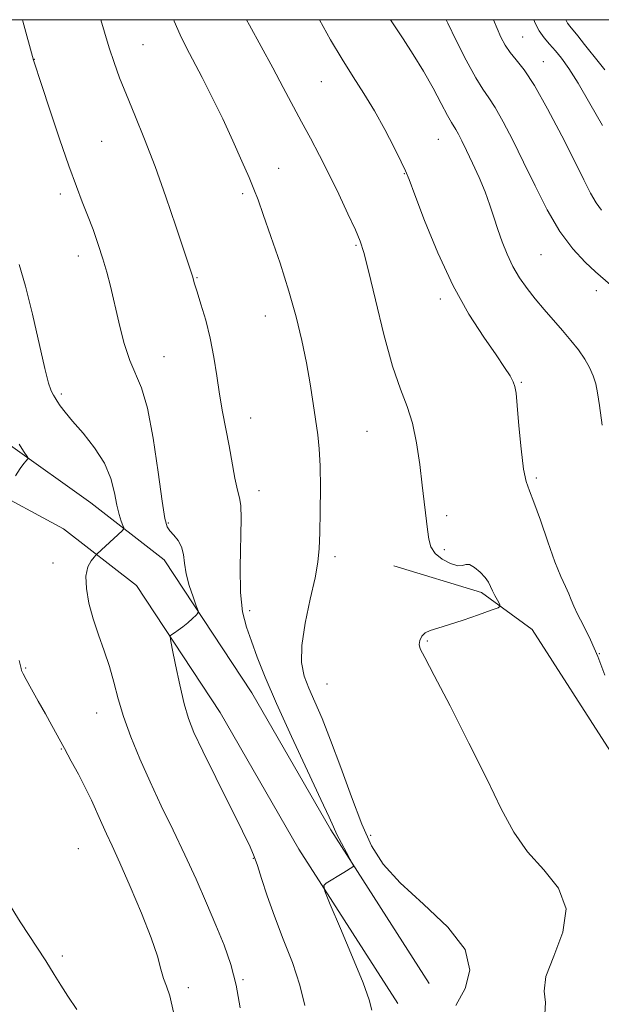
# Model space of a CAD drawing. Extents: x 2194800 to 2197700, y 284800 to 287700.
# Drawn here: x 2195210 to 2195335, y 287289 to 287500 of the extents above; entities that cross this region are included whole.
import ezdxf

# ---------------------------------------------------------------- set-up
doc = ezdxf.new("R2010")
doc.units = 0
doc.header["$MEASUREMENT"] = 0
for name, color, linetype, lineweight in [('BREAKLINE DTM HARD', 7, 'Continuous', 0), ('CONTOUR INDEX', 41, 'Continuous', 13), ('CONTOUR INTERMEDIATE', 44, 'Continuous', 0), ('GRID LINE', 7, 'Continuous', 0), ('SPOT ELEVATION DTM', 2, 'Continuous', 13)]:
    doc.layers.add(name, color=color, linetype=linetype, lineweight=lineweight)

msp = doc.modelspace()

# ---------------------------------------------------------------- linework, layer by layer
at = {"layer": 'BREAKLINE DTM HARD'}
for points in [[(2195291.6, 287288.77, 1066.81), (2195270.36, 287321.88, 1065.75), (2195253.45, 287351.27, 1065.08), (2195235.48, 287378.5, 1063.29), (2195219.8, 287390.71, 1060.93), (2195203.07, 287399.69, 1059.73), (2195178.76, 287416.13, 1057.61), (2195153.24, 287446.51, 1056.35), (2195135.3, 287471.59, 1055.29), (2195119.53, 287493.47, 1053.08), (2195105.67, 287500, 1051.243)], [(2195298.33, 287293.09, 1066.81), (2195277.2, 287326.04, 1065.75), (2195260.26, 287355.47, 1065.08), (2195241.43, 287384, 1063.29), (2195225.73, 287396.23, 1060.93), (2195208.46, 287408.6, 1059.73), (2195185.79, 287423.93, 1057.61), (2195161.46, 287452.89, 1056.35), (2195143.75, 287477.66, 1055.29), (2195127.638, 287500, 1053.239)], [(2195462, 287150.65, 1068.21), (2195457.1, 287158.66, 1070.38), (2195444.55, 287180.03, 1071.44), (2195415.21, 287218.98, 1071.73), (2195379.83, 287271.83, 1071.63), (2195357.49, 287307.62, 1071.82), (2195337.3, 287342.88, 1071.44), (2195320.42, 287369.05, 1070.48), (2195309.61, 287377.01, 1069.7), (2195290.76, 287382.75, 1069.27)]]:
    msp.add_polyline3d(points, dxfattribs=at)
at = {"layer": 'CONTOUR INDEX', "flags": 128}
for points, elevation in [([(2195259.144, 287500), (2195259.779, 287498.81), (2195264.743, 287489.649), (2195267, 287485.443), (2195270.931, 287478.065), (2195272.828, 287474.533), (2195274.771, 287470.863), (2195276.805, 287466.877), (2195278.923, 287462.53), (2195280.91, 287458.314), (2195282.497, 287454.859), (2195283.533, 287452.451), (2195284.329, 287450.005), (2195285.314, 287446.097), (2195286.796, 287439.828), (2195288.612, 287432.414), (2195290.48, 287425.602), (2195292.161, 287420.661), (2195293.593, 287416.963), (2195294.759, 287413.402), (2195295.655, 287409.155), (2195296.335, 287404.513), (2195296.868, 287400.045), (2195297.978, 287390.502), (2195298.256, 287388.459), (2195298.727, 287386.803), (2195299.648, 287385.397), (2195301.156, 287384.156), (2195302.916, 287383.205), (2195304.47, 287382.722), (2195305.498, 287382.779), (2195306.221, 287383.024), (2195306.996, 287383.001), (2195308.075, 287382.38), (2195309.283, 287381.345), (2195310.341, 287380.209), (2195311.048, 287379.212), (2195311.516, 287378.306), (2195311.939, 287377.37), (2195312.455, 287376.336), (2195312.992, 287375.336), (2195313.426, 287374.556), (2195313.588, 287374.101), (2195313.129, 287373.747), (2195311.654, 287373.192), (2195308.967, 287372.234), (2195305.66, 287371.084), (2195302.521, 287370.052), (2195300.172, 287369.359), (2195298.566, 287368.864), (2195297.487, 287368.335), (2195296.755, 287367.603), (2195296.33, 287366.739), (2195296.204, 287365.876), (2195296.44, 287364.944), (2195297.383, 287363.072), (2195299.445, 287359.182), (2195302.83, 287352.655), (2195306.887, 287344.675), (2195310.757, 287336.882), (2195313.829, 287330.557), (2195316.502, 287325.551), (2195319.425, 287321.358), (2195322.935, 287317.489), (2195326.116, 287313.539), (2195327.743, 287309.123), (2195327.045, 287304.051), (2195325.084, 287298.924), (2195323.381, 287294.54), (2195323.019, 287291.422), (2195323.328, 287289.009), (2195323.201, 287286.463)], 1070), ([(2195320.839, 287500), (2195321.133, 287499.273), (2195321.983, 287497.599), (2195323.015, 287496.111), (2195324.19, 287494.725), (2195325.449, 287493.315), (2195326.777, 287491.706), (2195328.332, 287489.53), (2195330.315, 287486.368), (2195332.826, 287482.036), (2195335.545, 287477.272)], 1080), ([(2195210.318, 287408.872), (2195211.278, 287407.38), (2195212.203, 287406.004), (2195212.263, 287405.78), (2195212.123, 287405.61), (2195211.818, 287405.306), (2195211.308, 287404.701), (2195210.538, 287403.631), (2195209.504, 287402.036)], 1060), ([(2195210.346, 287362.386), (2195210.728, 287360.682), (2195210.845, 287360.254), (2195211.142, 287359.573), (2195211.808, 287358.31), (2195212.959, 287356.257), (2195214.42, 287353.683), (2195215.942, 287350.978), (2195217.336, 287348.44), (2195220.025, 287343.495), (2195221.513, 287340.809), (2195223.045, 287337.999), (2195224.51, 287335.163), (2195225.818, 287332.398), (2195228.031, 287327.399), (2195229.046, 287325.191), (2195230.254, 287322.605), (2195231.92, 287318.959), (2195234.176, 287313.867), (2195236.611, 287308.135), (2195238.681, 287302.868), (2195239.993, 287298.919), (2195240.752, 287296.148), (2195241.311, 287294.166), (2195241.957, 287292.505), (2195242.695, 287290.374), (2195243.462, 287286.905)], 1060)]:
    msp.add_lwpolyline(points, dxfattribs=dict(at, elevation=elevation))
at = {"layer": 'CONTOUR INTERMEDIATE', "flags": 128}
for points, elevation in [([(2195210.995, 287500), (2195211.078, 287499.684), (2195213.366, 287491.336), (2195215.157, 287485.891), (2195216.889, 287480.67), (2195218.984, 287474.437), (2195220.998, 287468.6), (2195222.596, 287464.213), (2195223.868, 287460.921), (2195225.01, 287458.018), (2195226.168, 287454.95), (2195227.299, 287451.766), (2195228.309, 287448.67), (2195229.142, 287445.764), (2195229.897, 287442.756), (2195231.694, 287435.048), (2195232.821, 287430.672), (2195234.043, 287426.84), (2195236.593, 287420.964), (2195237.861, 287416.625), (2195239.076, 287410.133), (2195240.155, 287402.842), (2195241.005, 287396.64), (2195241.584, 287392.927), (2195242.062, 287391.142), (2195242.658, 287390.231), (2195243.515, 287389.315), (2195244.448, 287388.191), (2195245.195, 287386.83), (2195245.584, 287385.201), (2195245.81, 287383.274), (2195246.159, 287381.022), (2195246.825, 287378.494), (2195247.639, 287376.059), (2195248.34, 287374.162), (2195248.711, 287373.101), (2195248.701, 287372.575), (2195248.301, 287372.131), (2195247.53, 287371.424), (2195246.527, 287370.532), (2195245.457, 287369.641), (2195244.469, 287368.902), (2195243.647, 287368.347), (2195243.058, 287367.977), (2195242.762, 287367.68), (2195242.789, 287366.896), (2195243.164, 287364.954), (2195243.877, 287361.466), (2195244.793, 287357.178), (2195245.742, 287353.12), (2195246.654, 287349.963), (2195247.843, 287346.946), (2195249.723, 287342.949), (2195252.506, 287337.292), (2195258.262, 287325.731), (2195259.889, 287322.405), (2195260.789, 287320.347), (2195261.468, 287318.388), (2195262.356, 287315.583), (2195263.566, 287311.89), (2195265.133, 287307.491), (2195267.028, 287302.602), (2195268.963, 287297.554), (2195270.586, 287292.714), (2195271.647, 287288.31)], 1064), ([(2195227.813, 287500), (2195228.609, 287497.336), (2195229.635, 287493.99), (2195230.688, 287490.806), (2195231.878, 287487.53), (2195233.331, 287483.841), (2195235.136, 287479.47), (2195237.226, 287474.346), (2195239.496, 287468.452), (2195241.815, 287461.939), (2195243.947, 287455.64), (2195247.496, 287444.938), (2195247.99, 287443.268), (2195248.512, 287441.581), (2195249.353, 287438.917), (2195250.363, 287435.481), (2195251.334, 287431.599), (2195252.111, 287427.563), (2195252.749, 287423.52), (2195253.352, 287419.578), (2195254.004, 287415.814), (2195255.384, 287408.522), (2195256.65, 287401.568), (2195257.183, 287399.003), (2195257.617, 287397.339), (2195257.904, 287395.683), (2195257.992, 287392.878), (2195257.738, 287382.462), (2195257.817, 287377.034), (2195258.289, 287372.858), (2195259.107, 287369.593), (2195260.167, 287366.569), (2195261.431, 287363.153), (2195263.123, 287358.853), (2195265.531, 287353.211), (2195268.766, 287346.103), (2195272.217, 287338.721), (2195275.095, 287332.591), (2195276.838, 287328.797), (2195277.796, 287326.662), (2195278.548, 287325.07), (2195279.527, 287323.169), (2195280.599, 287321.17), (2195281.967, 287318.641), (2195282.079, 287318.266), (2195281.919, 287318.099), (2195279.99, 287316.89), (2195276.241, 287314.601), (2195275.692, 287314.077), (2195275.918, 287312.885), (2195277.113, 287310.003), (2195279.31, 287304.859), (2195281.906, 287298.691), (2195284.137, 287293.187), (2195285.435, 287289.582), (2195286.009, 287287.306)], 1066), ([(2195243.499, 287500), (2195243.615, 287499.682), (2195244.862, 287496.723), (2195246.148, 287494.102), (2195249.595, 287487.578), (2195251.778, 287483.321), (2195254.046, 287478.693), (2195256.222, 287473.984), (2195258.146, 287469.627), (2195259.662, 287466.091), (2195260.707, 287463.589), (2195261.592, 287461.31), (2195262.724, 287458.189), (2195264.379, 287453.479), (2195266.331, 287447.705), (2195268.225, 287441.711), (2195269.779, 287436.174), (2195271.001, 287431.104), (2195271.97, 287426.346), (2195272.759, 287421.804), (2195273.408, 287417.611), (2195274.404, 287410.897), (2195274.752, 287407.878), (2195274.96, 287404.214), (2195275.013, 287399.488), (2195274.956, 287394.372), (2195274.855, 287389.814), (2195274.731, 287386.434), (2195274.448, 287383.551), (2195273.829, 287380.157), (2195272.801, 287375.573), (2195271.702, 287370.421), (2195270.971, 287365.652), (2195270.943, 287361.966), (2195271.529, 287359.073), (2195272.535, 287356.435), (2195273.805, 287353.539), (2195275.342, 287349.969), (2195277.191, 287345.333), (2195279.352, 287339.468), (2195281.652, 287333.122), (2195283.877, 287327.273), (2195285.964, 287322.608), (2195288.467, 287318.662), (2195292.094, 287314.679), (2195297.155, 287310.104), (2195302.377, 287305.18), (2195306.09, 287300.347), (2195307.09, 287295.955), (2195306.043, 287291.99), (2195304.08, 287288.346)], 1068), ([(2195274.765, 287500), (2195277.148, 287495.68), (2195279.642, 287491.517), (2195282.034, 287487.748), (2195284.336, 287484.154), (2195286.602, 287480.421), (2195288.835, 287476.395), (2195290.835, 287472.546), (2195292.348, 287469.503), (2195293.264, 287467.558), (2195294.033, 287465.659), (2195295.248, 287462.42), (2195297.351, 287456.9), (2195300.189, 287449.955), (2195303.463, 287442.89), (2195306.862, 287436.786), (2195310.054, 287431.847), (2195312.699, 287428.052), (2195314.547, 287425.343), (2195315.707, 287423.497), (2195316.379, 287422.252), (2195316.753, 287421.256), (2195316.989, 287419.815), (2195317.239, 287417.145), (2195317.619, 287412.818), (2195318.103, 287407.828), (2195318.629, 287403.525), (2195319.174, 287400.82), (2195319.86, 287398.87), (2195320.846, 287396.397), (2195322.222, 287392.509), (2195323.801, 287387.882), (2195325.329, 287383.579), (2195326.597, 287380.423), (2195327.582, 287378.271), (2195328.308, 287376.742), (2195328.837, 287375.462), (2195329.382, 287374.099), (2195330.196, 287372.331), (2195331.449, 287369.904), (2195332.989, 287366.843), (2195334.583, 287363.243), (2195336.024, 287359.288)], 1072), ([(2195290.024, 287500), (2195290.871, 287498.672), (2195292.744, 287495.86), (2195294.916, 287492.552), (2195297.142, 287488.955), (2195299.199, 287485.309), (2195300.949, 287482.002), (2195302.276, 287479.46), (2195303.122, 287477.948), (2195304.093, 287476.426), (2195304.639, 287475.447), (2195305.38, 287473.986), (2195306.382, 287471.918), (2195307.661, 287469.203), (2195309.052, 287466.119), (2195310.339, 287463.026), (2195311.369, 287460.198), (2195312.229, 287457.565), (2195313.065, 287454.97), (2195314.002, 287452.302), (2195315.084, 287449.62), (2195316.332, 287447.03), (2195317.761, 287444.604), (2195319.365, 287442.299), (2195321.132, 287440.041), (2195323.036, 287437.772), (2195326.931, 287433.288), (2195328.746, 287431.137), (2195330.371, 287429.079), (2195331.737, 287427.134), (2195332.794, 287425.308), (2195333.573, 287423.55), (2195334.123, 287421.796), (2195334.514, 287419.872), (2195334.901, 287417.159), (2195335.455, 287412.927)], 1074), ([(2195301.991, 287500), (2195302.334, 287499.269), (2195304.15, 287495.554), (2195306.313, 287491.294), (2195308.34, 287487.55), (2195309.889, 287485.056), (2195311.167, 287483.227), (2195312.522, 287481.149), (2195314.231, 287478.1), (2195316.281, 287474.116), (2195318.588, 287469.423), (2195321.075, 287464.292), (2195323.7, 287459.17), (2195326.428, 287454.548), (2195329.194, 287450.816), (2195331.814, 287447.954), (2195334.072, 287445.843), (2195337.258, 287443.088)], 1076), ([(2195312.149, 287500), (2195312.17, 287499.944), (2195312.909, 287498.096), (2195313.727, 287496.281), (2195314.659, 287494.546), (2195315.747, 287492.934), (2195317.053, 287491.362), (2195318.73, 287489.244), (2195320.952, 287485.873), (2195323.777, 287480.855), (2195326.802, 287475.058), (2195329.511, 287469.669), (2195331.518, 287465.609), (2195332.979, 287462.749), (2195334.18, 287460.699), (2195335.375, 287459.105)], 1078), ([(2195327.701, 287500), (2195328.074, 287499.257), (2195328.533, 287498.599), (2195330.258, 287496.525), (2195331.725, 287494.7), (2195334.909, 287490.682), (2195336.076, 287489.242)], 1082), ([(2195210.305, 287447.402), (2195211.648, 287442.797), (2195213.148, 287436.778), (2195215.842, 287425.118), (2195216.636, 287421.969), (2195217.101, 287420.502), (2195217.399, 287419.878), (2195217.676, 287419.385), (2195218.012, 287418.818), (2195218.468, 287418.095), (2195219.131, 287417.123), (2195220.172, 287415.748), (2195221.786, 287413.803), (2195224.041, 287411.194), (2195226.508, 287408.102), (2195228.63, 287404.783), (2195229.997, 287401.482), (2195230.777, 287398.413), (2195231.286, 287395.782), (2195231.773, 287393.75), (2195232.228, 287392.302), (2195232.577, 287391.373), (2195232.751, 287390.874), (2195232.705, 287390.587), (2195232.399, 287390.269), (2195227.05, 287385.302), (2195226.774, 287385.021), (2195226.385, 287384.593), (2195225.738, 287383.798), (2195225.053, 287382.491), (2195224.639, 287380.547), (2195224.736, 287377.904), (2195225.299, 287374.755), (2195226.211, 287371.352), (2195227.347, 287367.911), (2195228.557, 287364.487), (2195229.681, 287361.099), (2195230.629, 287357.727), (2195231.565, 287354.212), (2195232.721, 287350.361), (2195234.276, 287346.035), (2195236.202, 287341.312), (2195238.415, 287336.327), (2195240.831, 287331.197), (2195243.35, 287325.975), (2195245.868, 287320.7), (2195248.288, 287315.432), (2195250.543, 287310.336), (2195252.571, 287305.597), (2195254.321, 287301.305), (2195255.776, 287297.152), (2195256.931, 287292.732), (2195257.79, 287287.827)], 1062), ([(2195207.994, 287310.392), (2195210.513, 287306.311), (2195216.004, 287297.914), (2195217.844, 287294.988), (2195219.253, 287292.684), (2195220.756, 287290.338), (2195222.713, 287287.458)], 1058)]:
    msp.add_lwpolyline(points, dxfattribs=dict(at, elevation=elevation))
at = {"layer": 'GRID LINE', "flags": 128}
msp.add_lwpolyline([(2195000, 285000), (2197500, 285000), (2197500, 287500), (2195000, 287500), (2195000, 285000)], dxfattribs=at)
at = {"layer": 'SPOT ELEVATION DTM'}
for p in [(2195236.87, 287494.62, 1066.89), (2195318.42, 287496.29, 1078.96), (2195213.57, 287491.49, 1064.03), (2195322.83, 287491.01, 1078.74), (2195275.22, 287486.72, 1071.09), (2195228.02, 287473.85, 1064.98), (2195300.3, 287474.3, 1073.1), (2195266.05, 287468.08, 1068.76), (2195293.02, 287466.91, 1071.93), (2195219.17, 287462.57, 1063.59), (2195258.32, 287462.61, 1067.7), (2195282.66, 287451.53, 1069.83), (2195223.04, 287449.25, 1063.41), (2195322.38, 287449.52, 1074.99), (2195248.53, 287444.62, 1066.1), (2195334.2, 287441.85, 1075.48), (2195300.77, 287440.02, 1071.61), (2195263.18, 287436.37, 1067.25), (2195241.42, 287427.66, 1064.88), (2195318.11, 287422.16, 1072.12), (2195219.35, 287419.62, 1062.27), (2195260, 287414.46, 1066.64), (2195285.02, 287411.61, 1069.06), (2195321.35, 287401.6, 1072.26), (2195261.81, 287398.84, 1066.55), (2195302.08, 287393.53, 1070.4), (2195242.31, 287391.96, 1064.16), (2195278.15, 287384.68, 1068.37), (2195301.59, 287386.18, 1070.28), (2195217.59, 287383.37, 1061.32), (2195259.81, 287373.08, 1066.46), (2195297.96, 287366.62, 1070.11), (2195334.85, 287363.91, 1072), (2195211.7, 287360.82, 1060.1), (2195276.41, 287357.35, 1069.03), (2195226.97, 287351.13, 1061.27), (2195219.39, 287343.43, 1059.93), (2195285.8, 287324.86, 1068.47), (2195223.01, 287322.01, 1058.97), (2195260.61, 287319.91, 1063.92), (2195219.58, 287298.94, 1058.46), (2195258.4, 287293.89, 1062.15), (2195246.66, 287292.17, 1060.4)]:
    msp.add_point(p, dxfattribs=at)

doc.saveas('drawing.dxf')
